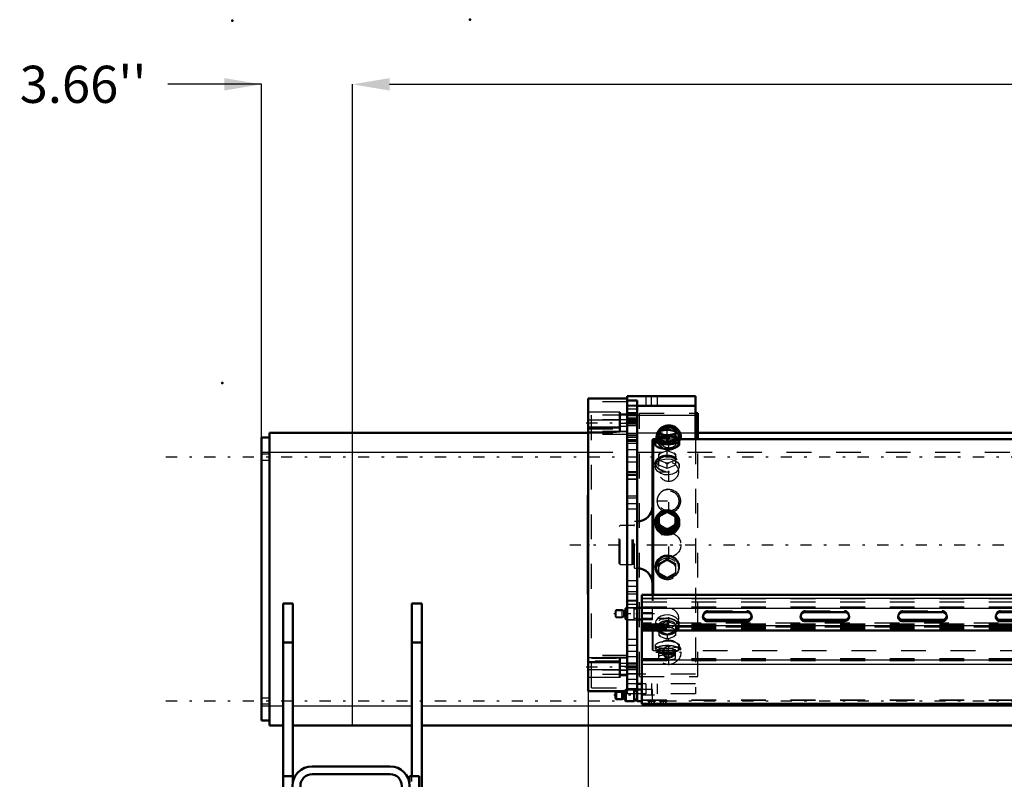
# Model space of a CAD drawing. Units: inches. Extents: x 19 to 249, y 19 to 234.
# Drawn here: x 22 to 62, y 94 to 124 of the extents above; entities that cross this region are included whole.
import ezdxf

# ---------------------------------------------------------------- set-up
doc = ezdxf.new("R2010")
doc.units = ezdxf.units.IN
doc.header["$MEASUREMENT"] = 0
doc.linetypes.add('Center', pattern=[1.5, 0.45, -0.5, 0.05, -0.5])
doc.linetypes.add('Dashed', pattern=[2, 1, -1])
for name, color, linetype, lineweight in [('2d ConnectionPoints', 7, 'Continuous', 50), ('AM_0', 7, 'Continuous', 50), ('AM_4', 3, 'Continuous', 25), ('AM_5', 3, 'Continuous', 25), ('AM_7', 7, 'Center', 25), ('AM_9', 6, 'Dashed', 25)]:
    doc.layers.add(name, color=color, linetype=linetype, lineweight=lineweight)
doc.dimstyles.get("Standard").update_dxf_attribs({"dimtxt": 0.18, "dimasz": 0.18, "dimexe": 0.18, "dimexo": 0.0625, "dimgap": 0.09, "dimtad": 0, "dimtih": 1, "dimtoh": 1, "dimdec": 4, "dimzin": 0, "dimdsep": 46, "dimtxsty": 'Standard', "dimcen": 0.09, "dimadec": 0, "dimazin": 0, "dimtfac": 1, "dimtdec": 4, "dimtofl": 0, "dimtmove": 0, "dimatfit": 3, "dimfxl": 0, "dimtolj": 1, "dimtzin": 0, "dimarcsym": 0})

# ---------------------------------------------------------------- blocks, each defined once
blk = doc.blocks.new('18_3637011230_TRAVEL_WHEEL_BEAM_0_in_GXFHG_1_1_GN_Wire_Rope_Hoist_900')
at = {"layer": 'AM_0'}
for p, q in [((37.096, 94.298), (33.946, 94.298)), ((32.777, 93.905), (33.171, 93.905)), ((32.777, 93.905), (32.777, 92.625)), ((33.171, 93.905), (33.171, 93.649)), ((33.946, 93.983), (37.096, 93.983)), ((38.265, 93.905), (37.871, 93.905)), ((37.871, 93.905), (37.871, 93.649)), ((38.265, 93.905), (38.265, 86.818)), ((33.159, 93.511), (33.159, 92.625)), ((33.474, 92.625), (33.474, 93.511)), ((37.568, 93.511), (37.568, 91.346)), ((37.883, 93.511), (37.883, 91.346)), ((37.568, 88.59), (37.568, 87.212)), ((37.883, 88.59), (37.883, 87.212)), ((32.777, 87.311), (32.777, 86.818)), ((33.159, 87.311), (33.159, 87.212)), ((33.171, 87.074), (33.171, 86.818)), ((33.474, 87.212), (33.474, 87.311)), ((37.871, 87.074), (37.871, 86.818)), ((32.777, 86.818), (33.171, 86.818)), ((37.096, 86.739), (33.946, 86.739)), ((38.265, 86.818), (37.871, 86.818)), ((37.096, 86.424), (33.946, 86.424))]:
    blk.add_line(p, q, dxfattribs=at)
for centre, radius, start, end in [((33.946, 93.511), 0.787, 90, 180), ((37.096, 93.511), 0.787, 360, 90), ((33.946, 93.511), 0.472, 90, 180), ((37.096, 93.511), 0.472, 360, 90), ((33.946, 87.212), 0.787, 180, 270), ((33.946, 87.212), 0.472, 180, 270), ((37.096, 87.212), 0.787, 270, 0), ((37.096, 87.212), 0.472, 270, 0)]:
    blk.add_arc(centre, radius, start, end, dxfattribs=at)
at = {"layer": 'AM_7'}
for p, q in [((33.191, 92.33), (32.757, 92.33)), ((37.851, 92.33), (38.284, 92.33)), ((32.922, 92.133), (38.119, 92.133)), ((33.191, 91.542), (32.757, 91.542)), ((37.851, 91.542), (38.284, 91.542)), ((32.922, 89.771), (38.119, 89.771)), ((33.191, 88.182), (32.757, 88.182)), ((37.851, 88.182), (38.284, 88.182)), ((32.922, 87.802), (38.119, 87.802)), ((32.922, 87.408), (38.119, 87.408))]:
    blk.add_line(p, q, dxfattribs=at)
at = {"layer": 'AM_9'}
for p, q in [((32.777, 92.625), (32.777, 87.311)), ((33.159, 92.625), (33.159, 87.311)), ((33.474, 87.311), (33.474, 92.625)), ((33.159, 92.487), (32.777, 92.487)), ((32.777, 92.172), (33.159, 92.172)), ((33.474, 92.408), (33.159, 92.408)), ((37.883, 92.408), (37.568, 92.408)), ((38.265, 92.487), (37.883, 92.487)), ((37.883, 92.172), (38.265, 92.172)), ((33.474, 91.936), (33.159, 91.936)), ((33.159, 91.857), (33.474, 91.857)), ((37.883, 91.936), (37.568, 91.936)), ((37.568, 91.857), (37.883, 91.857)), ((33.159, 91.7), (32.777, 91.7)), ((32.777, 91.385), (33.159, 91.385)), ((37.568, 91.346), (37.568, 88.59)), ((38.265, 91.7), (37.883, 91.7)), ((37.883, 91.385), (38.265, 91.385)), ((37.883, 91.346), (37.883, 88.59)), ((33.474, 91.149), (32.777, 91.149)), ((33.474, 90.952), (33.159, 90.952)), ((38.265, 91.149), (37.568, 91.149)), ((37.883, 90.952), (37.568, 90.952)), ((33.159, 90.164), (33.474, 90.164)), ((37.568, 90.164), (37.883, 90.164)), ((33.474, 89.928), (33.159, 89.928)), ((37.883, 89.928), (37.568, 89.928)), ((33.159, 89.613), (33.474, 89.613)), ((37.568, 89.613), (37.883, 89.613)), ((33.159, 88.786), (33.474, 88.786)), ((37.568, 88.786), (37.883, 88.786)), ((33.159, 88.339), (32.777, 88.339)), ((38.265, 88.339), (37.883, 88.339)), ((32.777, 88.024), (33.159, 88.024)), ((33.474, 88.078), (33.159, 88.078)), ((37.883, 88.078), (37.568, 88.078)), ((37.883, 88.024), (38.265, 88.024)), ((33.474, 87.566), (33.159, 87.566)), ((33.159, 87.527), (33.474, 87.527)), ((37.883, 87.566), (37.568, 87.566)), ((37.568, 87.527), (37.883, 87.527)), ((32.777, 87.212), (33.474, 87.212)), ((33.159, 87.251), (33.474, 87.251)), ((37.568, 87.251), (37.883, 87.251)), ((37.568, 87.212), (38.265, 87.212)), ((33.552, 86.53), (33.552, 86.95)), ((33.946, 86.424), (33.946, 86.739)), ((37.096, 86.424), (37.096, 86.739)), ((37.489, 86.53), (37.489, 86.95))]:
    blk.add_line(p, q, dxfattribs=at)
blk = doc.blocks.new('20_0543004220_SH5_L3_0_in_GXFHG_1_1_GN_Wire_Rope_Hoist_900')
at = {"layer": 'AM_0'}
for p, q in [((47.25, 101.227), (65.793, 101.227)), ((47.25, 96.815), (47.25, 101.227)), ((47.25, 100.695), (47.054, 100.695)), ((49.908, 100.522), (51.483, 100.522)), ((53.845, 100.522), (55.42, 100.522)), ((57.782, 100.522), (59.357, 100.522)), ((61.719, 100.522), (63.294, 100.522)), ((47.054, 100.222), (47.25, 100.222)), ((51.483, 100.206), (49.908, 100.206)), ((51.483, 100.152), (49.908, 100.152)), ((55.42, 100.206), (53.845, 100.206)), ((55.42, 100.152), (53.845, 100.152)), ((59.357, 100.206), (57.782, 100.206)), ((59.357, 100.152), (57.782, 100.152)), ((63.294, 100.206), (61.719, 100.206)), ((63.294, 100.152), (61.719, 100.152)), ((47.25, 99.778), (65.793, 99.778)), ((46.218, 97.327), (46.187, 97.297)), ((46.455, 97.327), (46.218, 97.327)), ((46.218, 97.012), (46.218, 97.327)), ((46.455, 97.012), (46.455, 97.327)), ((46.518, 97.291), (46.455, 97.327)), ((46.581, 96.953), (46.581, 97.33)), ((46.601, 96.933), (46.601, 97.33)), ((46.943, 97.406), (46.66, 97.406)), ((46.943, 96.933), (46.943, 97.406)), ((47.054, 97.347), (46.943, 97.347)), ((47.054, 96.933), (47.054, 97.406)), ((47.25, 97.406), (47.054, 97.406)), ((46.187, 97.042), (46.187, 97.297)), ((46.187, 97.042), (46.218, 97.012)), ((46.218, 97.012), (46.455, 97.012)), ((46.455, 97.012), (46.518, 97.048)), ((46.558, 97.288), (46.53, 97.288)), ((46.53, 97.052), (46.558, 97.052)), ((46.581, 96.953), (46.601, 96.933)), ((46.601, 96.933), (46.943, 96.933)), ((46.943, 96.993), (47.054, 96.993)), ((47.054, 96.933), (47.25, 96.933)), ((47.25, 96.815), (85.636, 96.815))]:
    blk.add_line(p, q, dxfattribs=at)
for centre, start, end in [((46.558, 97.311), 270, 0), ((46.53, 97.311), 240, 270), ((46.53, 97.028), 90, 120), ((46.558, 97.028), 360, 90)]:
    blk.add_arc(centre, 0.0236, start, end, dxfattribs=at)
for centre, start_param, end_param in [((49.908, 100.337), 1.570796, 4.712389), ((51.483, 100.337), 4.712389, 7.853982), ((53.845, 100.337), 1.570796, 4.712389), ((55.42, 100.337), 0, 1.570796), ((57.782, 100.337), 1.570796, 4.712389), ((59.357, 100.337), 4.712389, 7.853982), ((61.719, 100.337), 1.570796, 4.712389), ((49.908, 100.391), 3.2877, 4.712389), ((51.483, 100.391), 4.712389, 6.137078), ((53.845, 100.391), 3.2877, 4.712389), ((55.42, 100.391), 4.712389, 6.137078), ((55.42, 100.337), 4.712389, 6.283185), ((57.782, 100.391), 3.2877, 4.712389), ((59.357, 100.391), 4.712389, 6.137078), ((61.719, 100.391), 3.2877, 4.712389)]:
    blk.add_ellipse(centre, major_axis=(0.197, 0), ratio=0.939693, start_param=start_param, end_param=end_param, dxfattribs=at)
at = {"layer": 'AM_4'}
for p, q in [((47.25, 101.092), (65.793, 101.092)), ((47.25, 100.689), (65.793, 100.689)), ((49.908, 100.206), (49.908, 100.152)), ((51.483, 100.206), (51.483, 100.152)), ((53.845, 100.206), (53.845, 100.152)), ((55.42, 100.206), (55.42, 100.152)), ((57.782, 100.206), (57.782, 100.152)), ((59.357, 100.206), (59.357, 100.152)), ((61.719, 100.206), (61.719, 100.152)), ((47.25, 99.986), (65.793, 99.986)), ((47.25, 98.602), (65.796, 98.602)), ((47.25, 98.424), (65.846, 98.424)), ((46.518, 97.048), (46.518, 97.291)), ((46.53, 97.052), (46.53, 97.288)), ((46.558, 97.052), (46.558, 97.288)), ((47.25, 96.845), (85.636, 96.845))]:
    blk.add_line(p, q, dxfattribs=at)
at = {"layer": 'AM_5'}
for p, q in [((46.187, 100.586), (46.507, 100.586)), ((46.187, 100.331), (46.507, 100.331)), ((46.187, 97.297), (46.507, 97.297)), ((46.187, 97.042), (46.507, 97.042)), ((47.526, 96.815), (47.526, 96.933)), ((47.762, 96.815), (47.762, 96.933)), ((47.998, 96.815), (47.998, 96.933)), ((48.235, 96.815), (48.235, 96.933))]:
    blk.add_line(p, q, dxfattribs=at)
at = {"layer": 'AM_7'}
for p, q in [((47.758, 100.458), (46.113, 100.458)), ((47.758, 97.17), (46.113, 97.17)), ((47.644, 96.807), (47.644, 96.993)), ((48.117, 96.807), (48.117, 96.993))]:
    blk.add_line(p, q, dxfattribs=at)
at = {"layer": 'AM_9'}
for p, q in [((47.25, 101.079), (85.636, 101.079)), ((47.25, 100.944), (85.636, 100.944)), ((46.218, 100.616), (46.187, 100.586)), ((46.187, 100.331), (46.187, 100.586)), ((46.455, 100.616), (46.218, 100.616)), ((46.218, 100.301), (46.218, 100.616)), ((46.455, 100.301), (46.455, 100.616)), ((46.518, 100.58), (46.455, 100.616)), ((46.518, 100.337), (46.518, 100.58)), ((46.558, 100.576), (46.53, 100.576)), ((46.53, 100.34), (46.53, 100.576)), ((46.558, 100.34), (46.558, 100.576)), ((46.601, 100.695), (46.581, 100.675)), ((46.581, 100.242), (46.581, 100.675)), ((46.601, 100.222), (46.601, 100.695)), ((46.943, 100.695), (46.601, 100.695)), ((46.943, 100.222), (46.943, 100.695)), ((47.054, 100.636), (46.943, 100.636)), ((47.25, 100.742), (85.636, 100.742)), ((47.683, 100.695), (47.25, 100.695)), ((47.25, 100.514), (47.683, 100.514)), ((47.683, 100.222), (47.683, 100.695)), ((49.908, 100.576), (51.483, 100.576)), ((49.908, 100.576), (49.908, 100.522)), ((51.483, 100.576), (51.483, 100.522)), ((53.845, 100.576), (55.42, 100.576)), ((53.845, 100.576), (53.845, 100.522)), ((55.42, 100.576), (55.42, 100.522)), ((57.782, 100.576), (59.357, 100.576)), ((57.782, 100.576), (57.782, 100.522)), ((59.357, 100.576), (59.357, 100.522)), ((61.719, 100.576), (63.294, 100.576)), ((61.719, 100.576), (61.719, 100.522)), ((46.187, 100.331), (46.218, 100.301)), ((46.218, 100.301), (46.455, 100.301)), ((46.455, 100.301), (46.518, 100.337)), ((46.53, 100.34), (46.558, 100.34)), ((46.581, 100.242), (46.601, 100.222)), ((46.601, 100.222), (46.943, 100.222)), ((46.943, 100.281), (47.054, 100.281)), ((47.683, 100.268), (47.25, 100.268)), ((47.25, 100.222), (47.683, 100.222)), ((49.711, 100.391), (49.711, 100.337)), ((51.68, 100.337), (51.68, 100.391)), ((53.648, 100.391), (53.648, 100.337)), ((55.617, 100.337), (55.617, 100.391)), ((57.585, 100.391), (57.585, 100.337)), ((59.554, 100.337), (59.554, 100.391)), ((61.522, 100.391), (61.522, 100.337)), ((85.636, 100.072), (47.25, 100.072)), ((47.25, 100.053), (85.636, 100.053)), ((47.25, 100.04), (85.636, 100.04)), ((47.25, 99.945), (85.636, 99.945)), ((47.25, 99.936), (85.636, 99.936)), ((85.636, 99.915), (47.25, 99.915)), ((47.25, 99.905), (85.636, 99.905)), ((47.25, 99.865), (85.636, 99.865)), ((47.25, 99.811), (85.636, 99.811)), ((47.25, 99.797), (85.636, 99.797)), ((47.25, 98.656), (85.636, 98.656)), ((47.25, 98.567), (85.636, 98.567)), ((46.601, 97.406), (46.581, 97.386)), ((46.581, 97.33), (46.581, 97.386)), ((46.66, 97.406), (46.601, 97.406)), ((46.601, 97.33), (46.601, 97.406)), ((47.683, 97.406), (47.25, 97.406)), ((47.683, 96.985), (47.683, 97.406)), ((47.25, 96.988), (85.636, 96.988)), ((47.25, 96.973), (85.636, 96.973)), ((47.487, 96.985), (47.487, 96.933)), ((47.487, 96.985), (47.683, 96.985)), ((47.487, 96.933), (47.802, 96.933)), ((47.547, 96.933), (47.547, 96.815)), ((47.587, 96.985), (47.556, 96.973)), ((47.741, 96.815), (47.741, 96.933)), ((47.802, 96.933), (47.802, 96.973)), ((47.959, 96.973), (47.959, 96.933)), ((47.959, 96.933), (48.274, 96.933)), ((48.02, 96.933), (48.02, 96.815)), ((48.213, 96.815), (48.213, 96.933)), ((48.274, 96.933), (48.274, 96.973))]:
    blk.add_line(p, q, dxfattribs=at)
for centre, start, end in [((46.53, 100.6), 240, 270), ((46.558, 100.6), 270, 0), ((46.53, 100.317), 90, 120), ((46.558, 100.317), 360, 90)]:
    blk.add_arc(centre, 0.0236, start, end, dxfattribs=at)
for centre, start_param, end_param in [((49.908, 100.391), 1.570796, 3.141593), ((51.483, 100.391), 6.137078, 7.853982), ((53.845, 100.391), 1.570796, 3.141593), ((55.42, 100.391), 6.137078, 7.853982), ((57.782, 100.391), 1.570796, 3.141593), ((59.357, 100.391), 6.137078, 7.853982), ((61.719, 100.391), 1.570796, 3.141593), ((49.908, 100.391), 3.141593, 3.2877), ((53.845, 100.391), 3.141593, 3.2877), ((57.782, 100.391), 3.141593, 3.2877), ((61.719, 100.391), 3.141593, 3.2877)]:
    blk.add_ellipse(centre, major_axis=(0.197, 0), ratio=0.939693, start_param=start_param, end_param=end_param, dxfattribs=at)
blk = doc.blocks.new('23_SH5_L_L2_EC_YAL_0_in_GXFHG_1_1_GN_Wire_Rope_Hoist_900')
at = {"layer": 'AM_7'}
blk.add_line((44.344, 103.236), (104.972, 103.236), dxfattribs=at)
blk = doc.blocks.new('26_0543417040_SH5_L3_G6_75_0_in_GXFHG_1_1_GN_Wire_Rope_Hoist_900')
at = {"layer": 'AM_0'}
for p, q in [((47.938, 107.814), (47.966, 107.827)), ((47.938, 107.809), (47.938, 107.456)), ((48.002, 107.701), (47.938, 107.695)), ((47.979, 107.834), (47.966, 107.827)), ((48.209, 107.88), (48.002, 107.843)), ((48.002, 107.701), (48.209, 107.664)), ((48.273, 107.635), (48.209, 107.664)), ((48.337, 107.664), (48.273, 107.635)), ((48.273, 107.396), (48.273, 107.635)), ((48.544, 107.843), (48.337, 107.88)), ((48.337, 107.664), (48.544, 107.701)), ((48.608, 107.695), (48.544, 107.701)), ((48.58, 107.827), (48.567, 107.834)), ((48.58, 107.827), (48.608, 107.814)), ((48.608, 107.456), (48.608, 107.809)), ((47.702, 107.497), (47.682, 107.478)), ((47.682, 101.227), (47.682, 107.478)), ((47.82, 107.497), (47.702, 107.497)), ((47.702, 101.227), (47.702, 107.497)), ((47.786, 107.442), (47.786, 107.289)), ((47.863, 107.539), (47.819, 107.469)), ((47.938, 107.456), (48.273, 107.396)), ((48.273, 107.396), (48.608, 107.456)), ((48.727, 107.469), (48.683, 107.539)), ((65.793, 107.497), (48.726, 107.497)), ((48.76, 107.288), (48.76, 107.442)), ((47.938, 104.412), (48.002, 104.452)), ((48.209, 104.569), (48.002, 104.452)), ((48.209, 104.569), (48.273, 104.601)), ((48.273, 104.601), (48.337, 104.569)), ((48.544, 104.452), (48.337, 104.569)), ((48.544, 104.452), (48.608, 104.412)), ((47.786, 104.155), (47.786, 104.122)), ((47.938, 103.982), (47.938, 104.412)), ((48.608, 103.982), (48.608, 104.412)), ((48.76, 104.121), (48.76, 104.155)), ((48.002, 104.002), (47.938, 104.034)), ((47.938, 103.982), (48.273, 103.793)), ((48.002, 104.002), (48.209, 103.885)), ((48.273, 103.845), (48.209, 103.885)), ((48.273, 103.793), (48.608, 103.982)), ((48.337, 103.885), (48.273, 103.845)), ((48.273, 103.793), (48.273, 103.845)), ((48.337, 103.885), (48.544, 104.002)), ((48.608, 104.034), (48.544, 104.002))]:
    blk.add_line(p, q, dxfattribs=at)
for points in [[(47.786, 107.289), (47.786, 107.289), (47.813, 107.236), (47.892, 107.185), (48.013, 107.143), (48.165, 107.117), (48.273, 107.112)], [(48.273, 107.112), (48.434, 107.123), (48.576, 107.155), (48.685, 107.201), (48.748, 107.254), (48.76, 107.289)], [(47.786, 104.122), (47.786, 104.121), (47.813, 103.964), (47.892, 103.823), (48.013, 103.715), (48.165, 103.652), (48.273, 103.64)], [(48.273, 103.64), (48.434, 103.667), (48.576, 103.745), (48.685, 103.866), (48.748, 104.016), (48.76, 104.122)]]:
    blk.add_lwpolyline(points, dxfattribs=at)
for centre, start, end in [((47.052, 104.81), 270, 360), ((47.052, 101.661), 0, 90)]:
    blk.add_arc(centre, 0.63, start, end, dxfattribs=at)
for centre, major_axis, ratio, start_param, end_param in [((48.273, 107.772), (-0.355, 0), 0.309017, -0.704365, -0.342833), ((48.273, 107.772), (-0.355, 0), 0.309017, 0.342833, 0.704365), ((48.273, 107.772), (-0.355, 0), 0.309017, 4.531623, 4.893155), ((48.273, 107.772), (-0.355, 0), 0.309017, 1.39003, 1.751563), ((48.273, 107.772), (-0.355, 0), 0.309017, 3.484425, 3.845958), ((48.273, 107.772), (-0.355, 0), 0.309017, -3.845958, -3.484425), ((48.273, 107.442), (-0.487, 0), 0.309017, 5.775171, 9.932792), ((48.273, 107.442), (-0.462, 0), 0.309017, 6.094475, 9.613488), ((48.273, 107.515), (-0.418, 0), 0.309017, 5.641572, 10.066392), ((48.273, 104.171), (-0.418, 0), 0.978148, 4.799533, 10.988169), ((48.273, 104.227), (-0.355, 0), 0.978148, 5.57882, 5.940353), ((48.273, 104.227), (-0.355, 0), 0.978148, 4.531623, 4.893155), ((48.273, 104.227), (-0.355, 0), 0.978148, 3.484425, 3.845958), ((48.273, 104.227), (-0.355, 0), 0.978148, 0.342833, 0.704365), ((48.273, 104.227), (-0.355, 0), 0.978148, 2.437228, 2.79876), ((48.273, 104.227), (-0.355, 0), 0.978148, 1.39003, 1.751563)]:
    blk.add_ellipse(centre, major_axis=major_axis, ratio=ratio, start_param=start_param, end_param=end_param, dxfattribs=at)
for major_axis in [(-0.487, 0), (-0.462, 0)]:
    blk.add_ellipse((48.273, 104.155), major_axis=major_axis, ratio=0.978148, dxfattribs=at)
at = {"layer": 'AM_9'}
for p, q in [((48.273, 107.635), (47.938, 107.575)), ((47.966, 107.827), (48.002, 107.843)), ((48.209, 107.88), (48.273, 107.874)), ((48.273, 107.874), (48.337, 107.88)), ((48.273, 107.635), (48.273, 107.874)), ((48.608, 107.575), (48.273, 107.635)), ((48.544, 107.843), (48.58, 107.827)), ((48.726, 107.497), (47.82, 107.497)), ((48.002, 106.934), (47.938, 106.896)), ((47.938, 106.45), (47.938, 106.896)), ((47.938, 106.709), (48.273, 106.838)), ((48.002, 106.934), (48.209, 107.014)), ((48.273, 107.025), (48.209, 107.014)), ((48.337, 107.014), (48.273, 107.025)), ((48.273, 106.838), (48.273, 107.025)), ((48.273, 106.838), (48.608, 106.709)), ((48.337, 107.014), (48.544, 106.934)), ((48.608, 106.896), (48.544, 106.934)), ((48.608, 106.896), (48.608, 106.45)), ((47.786, 106.522), (47.786, 106.403)), ((47.916, 106.725), (47.878, 106.683)), ((48.273, 106.321), (47.938, 106.45)), ((48.209, 106.546), (48.002, 106.626)), ((48.209, 106.546), (48.273, 106.508)), ((48.273, 106.508), (48.337, 106.546)), ((48.273, 106.321), (48.273, 106.508)), ((48.608, 106.45), (48.273, 106.321)), ((48.544, 106.626), (48.337, 106.546)), ((48.668, 106.683), (48.63, 106.725)), ((48.76, 106.402), (48.76, 106.522)), ((48.273, 104.549), (47.938, 104.36)), ((48.273, 104.549), (48.273, 104.601)), ((48.608, 104.36), (48.273, 104.549)), ((47.052, 104.18), (46.954, 104.18)), ((46.954, 102.291), (46.954, 104.18)), ((47.052, 102.291), (47.052, 104.18)), ((46.379, 104.023), (46.34, 103.984)), ((46.34, 102.487), (46.34, 103.984)), ((46.856, 104.023), (46.379, 104.023)), ((46.379, 102.448), (46.379, 104.023)), ((46.88, 104.016), (46.856, 104.023)), ((46.856, 102.448), (46.856, 104.023)), ((46.88, 102.455), (46.88, 104.016)), ((46.915, 104.015), (46.89, 104.015)), ((46.89, 102.456), (46.89, 104.015)), ((46.915, 102.456), (46.915, 104.015)), ((46.34, 102.487), (46.379, 102.448)), ((47.938, 102.489), (48.273, 102.678)), ((47.938, 102.059), (47.938, 102.489)), ((48.002, 102.469), (47.938, 102.437)), ((48.002, 102.469), (48.209, 102.586)), ((48.273, 102.626), (48.209, 102.586)), ((48.273, 102.678), (48.273, 102.626)), ((48.273, 102.678), (48.608, 102.489)), ((48.337, 102.586), (48.273, 102.626)), ((48.337, 102.586), (48.544, 102.469)), ((48.608, 102.437), (48.544, 102.469)), ((48.608, 102.489), (48.608, 102.059)), ((46.379, 102.448), (46.856, 102.448)), ((46.856, 102.448), (46.88, 102.455)), ((46.89, 102.456), (46.915, 102.456)), ((46.954, 102.291), (47.052, 102.291)), ((47.786, 102.349), (47.786, 102.316)), ((48.273, 101.922), (47.938, 102.111)), ((48.608, 102.111), (48.273, 101.922)), ((48.76, 102.316), (48.76, 102.35)), ((48.209, 101.902), (48.002, 102.019)), ((48.273, 101.922), (48.273, 101.87)), ((48.544, 102.019), (48.337, 101.902)), ((47.682, 98.993), (47.682, 101.227)), ((47.702, 98.974), (47.702, 101.227)), ((48.273, 100.15), (47.938, 100.021)), ((48.608, 100.021), (48.273, 100.15)), ((48.273, 100.15), (48.273, 99.963)), ((47.786, 100.068), (47.786, 99.949)), ((47.878, 99.788), (47.916, 99.746)), ((47.938, 100.021), (47.938, 99.575)), ((47.938, 99.834), (48.002, 99.845)), ((47.938, 99.762), (48.273, 99.633)), ((48.209, 99.925), (48.002, 99.845)), ((48.273, 99.633), (48.608, 99.762)), ((48.544, 99.845), (48.337, 99.925)), ((48.544, 99.845), (48.608, 99.834)), ((48.608, 100.021), (48.608, 99.575)), ((48.63, 99.746), (48.668, 99.788)), ((48.76, 99.949), (48.76, 100.069)), ((48.002, 99.537), (47.938, 99.575)), ((48.002, 99.537), (48.209, 99.457)), ((48.273, 99.446), (48.209, 99.457)), ((48.273, 99.633), (48.273, 99.446)), ((48.337, 99.457), (48.273, 99.446)), ((48.337, 99.457), (48.544, 99.537)), ((48.608, 99.575), (48.544, 99.537)), ((47.682, 98.993), (47.702, 98.974)), ((47.702, 98.974), (86.017, 98.974)), ((47.786, 99.182), (47.786, 99.029)), ((47.819, 99.002), (47.862, 98.933)), ((47.938, 99.017), (48.273, 99.077)), ((47.938, 98.657), (47.938, 99.017)), ((48.273, 98.838), (47.938, 98.898)), ((48.273, 99.077), (48.608, 99.017)), ((48.273, 98.596), (48.273, 99.077)), ((48.608, 98.898), (48.273, 98.838)), ((48.608, 98.657), (48.608, 99.017)), ((48.684, 98.933), (48.727, 99.002)), ((48.76, 99.029), (48.76, 99.183)), ((47.938, 98.777), (48.006, 98.772)), ((47.95, 98.651), (47.979, 98.637)), ((47.999, 98.629), (47.967, 98.643)), ((48.214, 98.591), (47.999, 98.629)), ((48.006, 98.772), (48.204, 98.807)), ((48.273, 98.596), (48.214, 98.591)), ((48.332, 98.591), (48.273, 98.596)), ((48.547, 98.629), (48.332, 98.591)), ((48.342, 98.807), (48.54, 98.772)), ((48.54, 98.772), (48.608, 98.777)), ((48.579, 98.643), (48.547, 98.629)), ((48.567, 98.637), (48.596, 98.651))]:
    blk.add_line(p, q, dxfattribs=at)
for points in [[(48.76, 107.289), (48.757, 107.305), (48.712, 107.349), (48.618, 107.382), (48.485, 107.403), (48.327, 107.412), (48.165, 107.41), (48.015, 107.397), (47.893, 107.372), (47.814, 107.336), (47.786, 107.289)], [(47.786, 106.403), (47.786, 106.403), (47.813, 106.508), (47.892, 106.597), (48.013, 106.663), (48.165, 106.701), (48.273, 106.708)], [(48.273, 106.708), (48.434, 106.692), (48.576, 106.645), (48.685, 106.57), (48.748, 106.474), (48.76, 106.402)], [(48.76, 106.402), (48.757, 106.366), (48.712, 106.258), (48.618, 106.162), (48.485, 106.092), (48.327, 106.058), (48.165, 106.065), (48.015, 106.112), (47.893, 106.191), (47.814, 106.293), (47.786, 106.403)], [(47.786, 102.349), (47.786, 102.35), (47.813, 102.507), (47.892, 102.648), (48.013, 102.756), (48.165, 102.819), (48.273, 102.831)], [(48.273, 102.831), (48.434, 102.804), (48.576, 102.726), (48.685, 102.605), (48.748, 102.455), (48.76, 102.349)], [(48.76, 102.349), (48.757, 102.296), (48.712, 102.144), (48.618, 102.016), (48.485, 101.925), (48.327, 101.882), (48.165, 101.891), (48.015, 101.95), (47.893, 102.054), (47.814, 102.193), (47.786, 102.349)], [(48.76, 100.069), (48.757, 100.105), (48.712, 100.213), (48.618, 100.309), (48.485, 100.379), (48.327, 100.413), (48.165, 100.406), (48.015, 100.359), (47.893, 100.28), (47.814, 100.178), (47.786, 100.068)], [(47.786, 100.068), (47.786, 100.068), (47.813, 99.963), (47.892, 99.874), (47.954, 99.834)], [(47.954, 99.834), (48.013, 99.808), (48.131, 99.776)], [(48.131, 99.776), (48.165, 99.771), (48.273, 99.763)], [(48.273, 99.763), (48.434, 99.779), (48.576, 99.826), (48.593, 99.835)], [(48.593, 99.835), (48.685, 99.901), (48.748, 99.997), (48.76, 100.069)], [(47.786, 99.182), (47.786, 99.182), (47.813, 99.235), (47.892, 99.286), (48.013, 99.329), (48.165, 99.354), (48.273, 99.359)], [(48.273, 99.359), (48.434, 99.348), (48.576, 99.316), (48.685, 99.27), (48.748, 99.217), (48.76, 99.182)], [(48.76, 99.182), (48.757, 99.166), (48.712, 99.122), (48.618, 99.089), (48.485, 99.068), (48.327, 99.059), (48.165, 99.061), (48.015, 99.074), (47.893, 99.099), (47.814, 99.135), (47.786, 99.182)]]:
    blk.add_lwpolyline(points, dxfattribs=at)
for centre, start, end in [((46.915, 104.054), 270, 0), ((46.89, 104.054), 255, 270), ((46.89, 102.417), 90, 105), ((46.915, 102.417), 0, 90)]:
    blk.add_arc(centre, 0.0394, start, end, dxfattribs=at)
for centre, major_axis, ratio, start_param, end_param in [((48.273, 107.515), (-0.418, 0), 0.309017, 3.783206, 5.641572), ((48.273, 107.442), (-0.462, 0), 0.309017, 3.330303, 6.094475), ((48.273, 107.442), (-0.487, 0), 0.309017, 3.649607, 5.775171), ((48.273, 106.78), (-0.355, 0), 0.669131, 5.57882, 5.940353), ((48.273, 106.78), (-0.355, 0), 0.669131, 4.531623, 4.893155), ((48.273, 106.78), (-0.355, 0), 0.669131, 3.484425, 3.845958), ((48.273, 106.78), (-0.355, 0), 0.669131, 0.342833, 0.704365), ((48.273, 106.78), (-0.355, 0), 0.669131, 1.39003, 1.751563), ((48.273, 106.78), (-0.355, 0), 0.669131, 2.437228, 2.79876), ((48.273, 104.171), (-0.418, 0), 0.978148, 4.704984, 4.799533), ((48.273, 102.316), (0.462, 0), 0.978148, 1.570796, 3.870208), ((48.273, 102.316), (0.487, 0), 0.978148, 1.570796, 3.141593), ((48.273, 102.316), (0.487, 0), 0.978148, 3.141593, 7.853982), ((48.273, 102.244), (0.355, 0), 0.978148, 2.437228, 2.79876), ((48.273, 102.244), (0.355, 0), 0.978148, 1.39003, 1.751563), ((48.273, 102.316), (0.462, 0), 0.978148, 5.610955, 7.853982), ((48.273, 102.244), (0.355, 0), 0.978148, 0.342833, 0.704365), ((48.273, 102.244), (0.355, 0), 0.978148, 3.484425, 3.845958), ((48.273, 102.244), (0.355, 0), 0.978148, 5.57882, 5.940353), ((48.273, 102.244), (0.355, 0), 0.978148, 4.531623, 4.893155), ((48.273, 99.949), (0.487, 0), 0.669131, 0, 2.752598), ((48.273, 99.949), (0.462, 0), 0.669131, 5.736512, 9.013862), ((48.273, 99.891), (0.418, 0), 0.669131, 0.703466, 2.438126), ((48.273, 99.949), (0.487, 0), 0.669131, 2.752598, 3.141593), ((48.273, 99.949), (0.487, 0), 0.669131, 3.141593, 3.691215), ((48.273, 99.949), (0.462, 0), 0.669131, 2.730677, 3.688266), ((48.273, 99.891), (0.418, 0), 0.669131, 2.438126, 3.557364), ((48.273, 99.949), (0.487, 0), 0.669131, 3.691215, 4.712389), ((48.273, 99.949), (0.462, 0), 0.669131, 3.688266, 5.736512), ((48.273, 99.891), (0.418, 0), 0.669131, 3.557364, 3.688266), ((48.273, 99.891), (0.418, 0), 0.669131, 3.688266, 6.986652), ((48.273, 99.691), (0.355, 0), 0.669131, 2.437228, 2.79876), ((48.273, 99.691), (0.355, 0), 0.669131, 1.39003, 1.751563), ((48.273, 99.949), (0.487, 0), 0.669131, 4.712389, 6.283185), ((48.273, 99.691), (0.355, 0), 0.669131, 0.342833, 0.704365), ((48.273, 99.691), (0.355, 0), 0.669131, 3.484425, 3.845958), ((48.273, 99.691), (0.355, 0), 0.669131, 4.531623, 4.893155), ((48.273, 99.691), (0.355, 0), 0.669131, 5.57882, 5.940353), ((48.273, 99.029), (0.462, 0), 0.309017, 1.570796, 3.330303), ((48.273, 99.029), (0.462, 0), 0.309017, 3.330303, 6.094475), ((48.273, 98.957), (-0.418, 0), 0.309017, 5.209614, 10.474115), ((48.273, 99.029), (0.462, 0), 0.309017, 6.094475, 7.853982), ((48.273, 98.699), (0.355, 0), 0.309017, -3.861007, -3.484425), ((48.273, 98.699), (0.355, 0), 0.309017, 3.484425, 3.831518), ((48.273, 98.699), (0.355, 0), 0.309017, 1.374981, 1.766612), ((48.273, 98.699), (0.355, 0), 0.309017, 4.546062, 4.878715), ((48.273, 98.699), (0.355, 0), 0.309017, 0.342833, 0.719414), ((48.273, 98.699), (0.355, 0), 0.309017, -0.689925, -0.597742), ((48.273, 98.699), (0.355, 0), 0.309017, -0.597742, -0.342833)]:
    blk.add_ellipse(centre, major_axis=major_axis, ratio=ratio, start_param=start_param, end_param=end_param, dxfattribs=at)
for centre, major_axis, ratio in [((48.273, 106.522), (-0.487, 0), 0.669131), ((48.273, 106.522), (-0.462, 0), 0.669131), ((48.273, 106.58), (-0.418, 0), 0.669131), ((48.273, 102.3), (-0.418, 0), 0.978148), ((48.273, 99.029), (0.487, 0), 0.309017)]:
    blk.add_ellipse(centre, major_axis=major_axis, ratio=ratio, dxfattribs=at)
blk = doc.blocks.new('27_C2366611112x41_2_0_in_GXFHG_1_1_GN_Wire_Rope_Hoist_900')
at = {"layer": 'AM_0'}
for p, q in [((45.075, 101.236), (45.075, 105.236)), ((45.075, 105.236), (45.085, 105.236)), ((45.075, 101.236), (45.085, 101.236))]:
    blk.add_line(p, q, dxfattribs=at)
at = {"layer": 'AM_7'}
blk.add_line((45.075, 104.385), (45.08, 104.385), dxfattribs=at)
at = {"layer": 'AM_9'}
for p, q in [((45.08, 105.006), (45.075, 105.006)), ((45.08, 101.378), (45.08, 105.006)), ((45.08, 104.588), (45.075, 104.588)), ((45.08, 104.537), (45.075, 104.537)), ((45.08, 104.5), (45.075, 104.5)), ((45.08, 104.5), (45.075, 104.5)), ((45.08, 104.485), (45.075, 104.485)), ((45.08, 104.456), (45.075, 104.456)), ((45.08, 104.456), (45.075, 104.456)), ((45.08, 104.45), (45.075, 104.45)), ((45.08, 104.435), (45.075, 104.435)), ((45.08, 104.415), (45.075, 104.415)), ((45.08, 104.404), (45.075, 104.404)), ((45.075, 104.404), (45.08, 104.404)), ((45.08, 104.369), (45.075, 104.369)), ((45.08, 104.36), (45.075, 104.36)), ((45.08, 104.272), (45.075, 104.272)), ((45.075, 104.234), (45.08, 104.234)), ((45.075, 104.182), (45.08, 104.182)), ((45.08, 104.122), (45.075, 104.122)), ((45.08, 104.121), (45.075, 104.121)), ((45.08, 104.121), (45.075, 104.121)), ((45.08, 104.114), (45.075, 104.114)), ((45.08, 104.033), (45.075, 104.033)), ((45.08, 104.017), (45.075, 104.017)), ((45.08, 103.993), (45.075, 103.993)), ((45.08, 103.641), (45.075, 103.641)), ((45.08, 103.604), (45.075, 103.604)), ((45.08, 103.554), (45.075, 103.554)), ((45.08, 103.549), (45.075, 103.549)), ((45.08, 103.548), (45.075, 103.548)), ((45.08, 103.545), (45.075, 103.545)), ((45.08, 103.498), (45.075, 103.498)), ((45.08, 103.451), (45.075, 103.451)), ((45.08, 103.372), (45.075, 103.372)), ((45.08, 103.287), (45.075, 103.287)), ((45.08, 103.236), (45.075, 103.236)), ((45.08, 103.11), (45.075, 103.11)), ((45.08, 103.059), (45.075, 103.059)), ((45.08, 103.048), (45.075, 103.048)), ((45.08, 103.029), (45.075, 103.029)), ((45.08, 102.982), (45.075, 102.982)), ((45.08, 102.781), (45.075, 102.781)), ((45.08, 102.738), (45.075, 102.738)), ((45.08, 102.722), (45.075, 102.722)), ((45.08, 102.637), (45.075, 102.637)), ((45.08, 102.637), (45.075, 102.637)), ((45.08, 102.573), (45.075, 102.573)), ((45.08, 102.572), (45.075, 102.572)), ((45.08, 102.406), (45.075, 102.406)), ((45.08, 102.241), (45.075, 102.241)), ((45.08, 102.215), (45.075, 102.215)), ((45.08, 102.181), (45.075, 102.181)), ((45.08, 102.048), (45.075, 102.048)), ((45.08, 102.024), (45.075, 102.024)), ((45.08, 101.997), (45.075, 101.997)), ((45.075, 101.994), (45.08, 101.994)), ((45.08, 101.984), (45.075, 101.984)), ((45.08, 101.979), (45.075, 101.979)), ((45.075, 101.952), (45.08, 101.952)), ((45.08, 101.847), (45.075, 101.847)), ((45.08, 101.763), (45.075, 101.763)), ((45.08, 101.552), (45.075, 101.552)), ((45.08, 101.466), (45.075, 101.466)), ((45.08, 101.424), (45.075, 101.424)), ((45.075, 101.421), (45.08, 101.421)), ((45.075, 101.42), (45.08, 101.42)), ((45.075, 101.378), (45.08, 101.378))]:
    blk.add_line(p, q, dxfattribs=at)
blk = doc.blocks.new('28_SH5_RAL6018_YAL_0_in_GXFHG_1_1_GN_Wire_Rope_Hoist_900')
at = {"layer": 'AM_0'}
for p, q in [((46.66, 109.141), (45.085, 109.141)), ((45.085, 97.33), (45.085, 109.141)), ((46.66, 97.33), (46.66, 109.141)), ((46.365, 108.588), (46.365, 107.787)), ((46.365, 107.969), (45.085, 107.969)), ((45.085, 98.502), (46.365, 98.502)), ((46.365, 98.684), (46.365, 97.883)), ((45.085, 97.33), (46.66, 97.33))]:
    blk.add_line(p, q, dxfattribs=at)
at = {"layer": 'AM_4'}
for p, q in [((46.365, 108.588), (45.085, 108.588)), ((46.66, 108.516), (46.365, 108.516)), ((46.365, 108.271), (45.085, 108.271)), ((46.66, 108.137), (46.365, 108.137)), ((46.365, 107.787), (45.085, 107.787)), ((46.365, 98.684), (45.085, 98.684)), ((46.365, 98.2), (45.085, 98.2)), ((46.66, 98.334), (46.365, 98.334)), ((46.365, 97.883), (45.085, 97.883)), ((46.66, 97.955), (46.365, 97.955))]:
    blk.add_line(p, q, dxfattribs=at)
at = {"layer": 'AM_9'}
for p, q in [((46.66, 109.003), (45.223, 109.003)), ((45.223, 97.468), (45.223, 109.003)), ((46.66, 108.47), (45.223, 108.47)), ((46.66, 108.287), (45.223, 108.287)), ((46.66, 108.287), (46.365, 108.287)), ((46.365, 108.027), (46.66, 108.027)), ((46.365, 107.946), (45.085, 107.946)), ((45.085, 107.921), (46.365, 107.921)), ((46.66, 107.808), (45.223, 107.808)), ((46.66, 107.801), (45.223, 107.801)), ((45.223, 107.783), (46.66, 107.783)), ((46.66, 107.692), (45.223, 107.692)), ((46.365, 98.55), (45.085, 98.55)), ((46.365, 98.525), (45.085, 98.525)), ((46.66, 98.779), (45.223, 98.779)), ((46.66, 98.688), (45.223, 98.688)), ((46.66, 98.67), (45.223, 98.67)), ((45.223, 98.663), (46.66, 98.663)), ((46.66, 98.184), (45.223, 98.184)), ((46.66, 98.444), (46.365, 98.444)), ((46.365, 98.184), (46.66, 98.184)), ((46.66, 98.001), (45.223, 98.001)), ((45.223, 97.468), (46.66, 97.468))]:
    blk.add_line(p, q, dxfattribs=at)
blk = doc.blocks.new('29_0543205010_SH5_BS_0_in_GXFHG_1_1_GN_Wire_Rope_Hoist_900')
at = {"layer": 'AM_0'}
for p, q in [((46.66, 109.239), (46.66, 109.141)), ((49.416, 109.239), (46.66, 109.239)), ((49.416, 109.239), (49.416, 107.497)), ((47.054, 109.062), (46.66, 109.062)), ((47.054, 109.062), (47.054, 97.409)), ((49.416, 108.846), (47.054, 108.846)), ((46.66, 97.409), (47.054, 97.409)), ((47.25, 97.625), (47.054, 97.625))]:
    blk.add_line(p, q, dxfattribs=at)
blk.add_arc((48.332, 107.566), 0.492, 351.9522, 186.7094, dxfattribs=at)
at = {"layer": 'AM_4'}
for p, q in [((47.054, 108.439), (46.66, 108.439)), ((49.416, 108.452), (47.054, 108.452)), ((47.054, 108.123), (46.66, 108.123)), ((47.054, 98.348), (46.66, 98.348)), ((47.054, 98.032), (46.66, 98.032)), ((47.25, 98.019), (47.054, 98.019))]:
    blk.add_line(p, q, dxfattribs=at)
at = {"layer": 'AM_5'}
for p, q in [((47.054, 108.865), (46.66, 108.865)), ((47.054, 108.55), (46.66, 108.55)), ((47.054, 108.511), (46.66, 108.511)), ((47.054, 108.354), (46.66, 108.354)), ((47.054, 108.196), (46.66, 108.196)), ((47.054, 108.039), (46.66, 108.039)), ((47.054, 107.724), (46.66, 107.724)), ((47.054, 107.409), (46.66, 107.409)), ((47.054, 106.188), (46.66, 106.188)), ((47.054, 105.873), (46.66, 105.873)), ((47.054, 100.991), (46.66, 100.991)), ((47.054, 100.676), (46.66, 100.676))]:
    blk.add_line(p, q, dxfattribs=at)
at = {"layer": 'AM_7'}
for p, q in [((47.644, 108.826), (47.644, 109.259)), ((47.073, 108.708), (46.64, 108.708)), ((45.006, 108.157), (47.073, 108.157)), ((47.073, 108.354), (46.64, 108.354)), ((47.073, 108.196), (46.64, 108.196)), ((48.332, 107.049), (48.332, 108.083)), ((47.073, 107.566), (46.64, 107.566)), ((46.64, 107.487), (47.073, 107.487)), ((47.816, 107.566), (48.849, 107.566)), ((46.64, 106.582), (47.073, 106.582)), ((48.332, 105.775), (48.332, 106.602)), ((47.919, 106.188), (48.746, 106.188)), ((47.073, 106.031), (46.64, 106.031)), ((46.64, 104.906), (47.073, 104.906)), ((48.332, 102.719), (48.332, 103.752)), ((46.64, 101.565), (47.073, 101.565)), ((47.073, 100.834), (46.64, 100.834)), ((48.332, 99.869), (48.332, 100.696)), ((47.919, 100.283), (48.746, 100.283)), ((48.332, 98.388), (48.332, 99.422)), ((46.64, 99.185), (47.073, 99.185)), ((47.816, 98.905), (48.849, 98.905)), ((45.006, 98.314), (47.073, 98.314)), ((46.64, 98.479), (47.073, 98.479)), ((46.64, 98.052), (47.073, 98.052)), ((47.644, 97.645), (47.644, 97.212))]:
    blk.add_line(p, q, dxfattribs=at)
at = {"layer": 'AM_9'}
for p, q in [((47.408, 109.239), (47.408, 108.846)), ((47.88, 108.846), (47.88, 109.239)), ((47.054, 108.846), (46.66, 108.846)), ((47.054, 108.839), (46.66, 108.839)), ((46.66, 108.577), (47.054, 108.577)), ((47.054, 108.484), (46.66, 108.484)), ((47.054, 108.452), (46.66, 108.452)), ((47.054, 108.327), (46.66, 108.327)), ((47.054, 108.266), (46.66, 108.266)), ((46.66, 108.223), (47.054, 108.223)), ((46.66, 108.065), (47.054, 108.065)), ((46.66, 108.048), (47.054, 108.048)), ((47.054, 107.697), (46.66, 107.697)), ((47.054, 107.633), (46.66, 107.633)), ((46.66, 107.435), (47.054, 107.435)), ((46.66, 107.342), (47.054, 107.342)), ((49.416, 107.497), (49.416, 97.232)), ((47.054, 107.074), (46.66, 107.074)), ((47.054, 106.162), (46.66, 106.162)), ((46.66, 106.09), (47.054, 106.09)), ((46.66, 105.9), (47.054, 105.9)), ((47.054, 105.204), (46.66, 105.204)), ((47.054, 105.122), (46.66, 105.122)), ((46.66, 104.689), (47.054, 104.689)), ((47.054, 101.782), (46.66, 101.782)), ((46.66, 101.349), (47.054, 101.349)), ((46.66, 101.267), (47.054, 101.267)), ((47.054, 100.965), (46.66, 100.965)), ((46.66, 100.703), (47.054, 100.703)), ((47.054, 100.699), (46.66, 100.699)), ((46.66, 100.218), (47.054, 100.218)), ((47.054, 99.425), (46.66, 99.425)), ((46.66, 98.945), (47.054, 98.945)), ((47.054, 98.719), (46.66, 98.719)), ((47.054, 98.424), (46.66, 98.424)), ((47.054, 98.292), (46.66, 98.292)), ((46.66, 98.239), (47.054, 98.239)), ((46.66, 98.205), (47.054, 98.205)), ((47.054, 98.019), (46.66, 98.019)), ((46.66, 97.812), (47.054, 97.812)), ((49.416, 98.019), (47.25, 98.019)), ((47.054, 97.625), (46.66, 97.625)), ((46.66, 97.33), (46.66, 97.232)), ((49.416, 97.625), (47.25, 97.625)), ((47.408, 97.625), (47.408, 97.232)), ((47.88, 97.232), (47.88, 97.625)), ((49.416, 97.232), (46.66, 97.232))]:
    blk.add_line(p, q, dxfattribs=at)
for centre, radius in [((48.332, 106.188), 0.394), ((48.332, 103.236), 0.492), ((48.332, 100.283), 0.394), ((48.332, 98.905), 0.492)]:
    blk.add_circle(centre, radius, dxfattribs=at)
blk.add_arc((48.332, 107.566), 0.492, 186.7094, 351.9522, dxfattribs=at)
blk = doc.blocks.new('45_3437014250X_C3_1981_2_1_0_in_GXFHG_1_1_GN_Wire_Rope_Hoist_900')
at = {"layer": 'AM_0'}
for p, q in [((49.416, 108.55), (49.513, 108.55)), ((49.513, 107.497), (49.513, 108.55)), ((32.226, 95.952), (32.226, 107.763)), ((32.226, 107.763), (45.085, 107.763)), ((48.608, 107.763), (48.69, 107.763)), ((49.513, 107.763), (65.793, 107.763)), ((31.911, 96.149), (31.911, 107.566)), ((31.911, 107.566), (32.226, 107.566)), ((32.777, 93.905), (32.777, 100.873)), ((33.171, 100.873), (32.777, 100.873)), ((33.171, 93.905), (33.171, 100.873)), ((37.974, 93.905), (37.974, 100.873)), ((38.368, 100.873), (37.974, 100.873)), ((38.368, 92.034), (38.368, 100.873)), ((33.171, 99.298), (32.777, 99.298)), ((38.368, 99.298), (37.974, 99.298)), ((31.911, 96.149), (32.226, 96.149)), ((32.226, 95.952), (32.777, 95.952)), ((33.171, 95.952), (37.974, 95.952)), ((38.368, 95.952), (89.454, 95.952))]:
    blk.add_line(p, q, dxfattribs=at)
for start, end in [(164.6807, 177.1388), (349.3517, 136.0982)]:
    blk.add_arc((48.332, 107.566), 0.409, start, end, dxfattribs=at)
at = {"layer": 'AM_4'}
for p, q in [((31.911, 106.975), (45.085, 106.975)), ((31.911, 96.739), (32.777, 96.739)), ((33.171, 96.739), (37.974, 96.739)), ((38.368, 96.739), (89.454, 96.739))]:
    blk.add_line(p, q, dxfattribs=at)
at = {"layer": 'AM_5'}
for centre, radius in [((48.332, 107.566), 0.472), ((48.332, 105.007), 0.472), ((48.332, 98.905), 0.236)]:
    blk.add_arc(centre, radius, 75, 15, dxfattribs=at)
at = {"layer": 'AM_7'}
for p, q in [((48.332, 107.07), (48.332, 108.062)), ((47.836, 107.566), (48.828, 107.566)), ((121.5, 106.779), (27.645, 106.779)), ((48.332, 104.511), (48.332, 105.503)), ((47.836, 105.007), (48.828, 105.007)), ((48.332, 102.719), (48.332, 103.752)), ((47.816, 103.235), (48.849, 103.235)), ((48.084, 98.905), (48.58, 98.905)), ((48.332, 98.657), (48.332, 99.153)), ((121.5, 96.936), (27.645, 96.936))]:
    blk.add_line(p, q, dxfattribs=at)
at = {"layer": 'AM_9'}
for p, q in [((47.151, 97.92), (47.151, 108.55)), ((47.151, 108.55), (49.416, 108.55)), ((45.085, 107.763), (48.608, 107.763)), ((48.69, 107.763), (49.513, 107.763)), ((49.513, 97.92), (49.513, 107.497)), ((32.226, 106.897), (31.911, 106.897)), ((45.085, 106.975), (96.699, 106.975)), ((31.911, 106.66), (32.226, 106.66)), ((47.151, 97.92), (49.513, 97.92)), ((32.226, 97.054), (31.911, 97.054)), ((31.911, 96.818), (32.226, 96.818)), ((37.974, 87.684), (37.974, 93.905))]:
    blk.add_line(p, q, dxfattribs=at)
for centre, radius in [((48.332, 105.007), 0.472), ((48.332, 105.007), 0.409), ((48.332, 103.235), 0.492), ((48.332, 98.905), 0.236)]:
    blk.add_circle(centre, radius, dxfattribs=at)
for centre, radius, start, end in [((48.332, 107.566), 0.409, 136.0982, 164.6807), ((48.332, 107.566), 0.409, 177.1388, 349.3517), ((48.332, 98.905), 0.199, 126.9881, 55.7852)]:
    blk.add_arc(centre, radius, start, end, dxfattribs=at)
blk = doc.blocks.new('*D147')
at = {"layer": 'AM_5', "color": 0, "lineweight": -2}
for p, q in [((45.085, 103.236), (45.085, 19.761)), ((78.451, 77.743), (78.451, 19.761)), ((46.585, 19.761), (57.64, 19.761)), ((76.951, 19.761), (65.897, 19.761))]:
    blk.add_line(p, q, dxfattribs=at)
at = {"layer": 'AM_5', "color": 0}
for points in [[(46.585, 20.011), (46.585, 19.511), (45.085, 19.761)], [(76.951, 19.511), (76.951, 20.011), (78.451, 19.761)]]:
    blk.add_solid(points, dxfattribs=at)
at = {"layer": 'Defpoints', "color": 0}
for p in [(45.085, 103.236), (78.451, 77.743), (45.085, 20.511)]:
    blk.add_point(p, dxfattribs=at)
at = {"layer": 'AM_5', "color": 0, "insert": (61.768, 19.761), "char_height": 1.5, "attachment_point": 5}
blk.add_mtext("\\A1;33.37''", dxfattribs=at)
blk = doc.blocks.new('*D149')
at = {"layer": 'AM_5', "color": 0, "lineweight": -2}
for p, q in [((31.911, 121.82), (28.125, 121.82)), ((30.411, 121.82), (28.911, 121.82)), ((31.911, 106.975), (31.911, 121.82)), ((35.572, 95.952), (35.572, 121.82)), ((37.072, 121.82), (38.572, 121.82))]:
    blk.add_line(p, q, dxfattribs=at)
at = {"layer": 'AM_5', "color": 0}
for points in [[(30.411, 121.57), (30.411, 122.07), (31.911, 121.82)], [(37.072, 122.07), (37.072, 121.57), (35.572, 121.82)]]:
    blk.add_solid(points, dxfattribs=at)
at = {"layer": 'Defpoints', "color": 0}
for p in [(31.911, 121.07), (31.911, 106.975), (35.572, 95.952)]:
    blk.add_point(p, dxfattribs=at)
at = {"layer": 'AM_5', "color": 0, "insert": (24.711, 121.82), "char_height": 1.5, "attachment_point": 5}
blk.add_mtext("\\A1;3.66''", dxfattribs=at)
blk = doc.blocks.new('*D150')
at = {"layer": 'AM_5', "color": 0, "lineweight": -2}
for p, q in [((35.572, 95.952), (35.572, 121.82)), ((37.072, 121.82), (72.23, 121.82)), ((112.072, 121.82), (76.915, 121.82)), ((113.572, 89.452), (113.572, 121.82))]:
    blk.add_line(p, q, dxfattribs=at)
at = {"layer": 'AM_5', "color": 0}
for points in [[(37.072, 122.07), (37.072, 121.57), (35.572, 121.82)], [(112.072, 121.57), (112.072, 122.07), (113.572, 121.82)]]:
    blk.add_solid(points, dxfattribs=at)
at = {"layer": 'Defpoints', "color": 0}
for p in [(35.572, 121.07), (35.572, 95.952), (113.572, 89.452)]:
    blk.add_point(p, dxfattribs=at)
at = {"layer": 'AM_5', "color": 0, "insert": (74.572, 121.82), "char_height": 1.5, "attachment_point": 5}
blk.add_mtext("\\A1;78''", dxfattribs=at)

msp = doc.modelspace()

# ---------------------------------------------------------------- linework, layer by layer
at = {"layer": '2d ConnectionPoints'}
for p in [(30.73018, 124.38843), (40.31159, 124.4278), (30.33104, 109.76276), (46.65988, 108.15677), (46.65988, 108.15677), (47.88003, 107.7628), (48.33241, 107.56622), (48.33241, 107.56622), (45.08507, 103.23551), (45.08507, 103.23551), (46.33989, 103.23551), (47.05358, 103.23551), (47.05358, 100.45836), (47.05358, 100.45836), (35.57246, 95.9518)]:
    msp.add_point(p, dxfattribs=at)

# ---------------------------------------------------------------- block references
for name in ['45_3437014250X_C3_1981_2_1_0_in_GXFHG_1_1_GN_Wire_Rope_Hoist_900', '23_SH5_L_L2_EC_YAL_0_in_GXFHG_1_1_GN_Wire_Rope_Hoist_900', '29_0543205010_SH5_BS_0_in_GXFHG_1_1_GN_Wire_Rope_Hoist_900', '28_SH5_RAL6018_YAL_0_in_GXFHG_1_1_GN_Wire_Rope_Hoist_900', '26_0543417040_SH5_L3_G6_75_0_in_GXFHG_1_1_GN_Wire_Rope_Hoist_900', '27_C2366611112x41_2_0_in_GXFHG_1_1_GN_Wire_Rope_Hoist_900', '20_0543004220_SH5_L3_0_in_GXFHG_1_1_GN_Wire_Rope_Hoist_900', '18_3637011230_TRAVEL_WHEEL_BEAM_0_in_GXFHG_1_1_GN_Wire_Rope_Hoist_900']:
    msp.add_blockref(name, (0, 0))

# ---------------------------------------------------------------- dimensions: what is measured, and where the dimension line sits
at = {"layer": 'AM_5'}
for base, p1, p2, text, picture, middle in [((31.91104, 121.81991), (35.57246, 95.9518), (31.91104, 106.97542), "3.66''", '*D149', (24.71104, 121.81991)), ((35.57246, 121.81991), (113.57246, 89.4518), (35.57246, 95.9518), "78''", '*D150', (74.57246, 121.81991)), ((45.08507, 19.76104), (78.45146, 77.7428), (45.08507, 103.23551), "33.37''", '*D147', (61.76827, 19.76104))]:
    dim = msp.add_linear_dim(base=base, p1=p1, p2=p2, text=text, dimstyle='Standard', override={"dimtxt": 1.5, "dimasz": 1.5, "dimexe": 0, "dimexo": 0, "dimgap": 0.45}, dxfattribs=at)
    dim.commit()
    dim.dimension.update_dxf_attribs({"geometry": picture, "text_midpoint": middle, "dimtype": 160})

doc.saveas('drawing.dxf')
